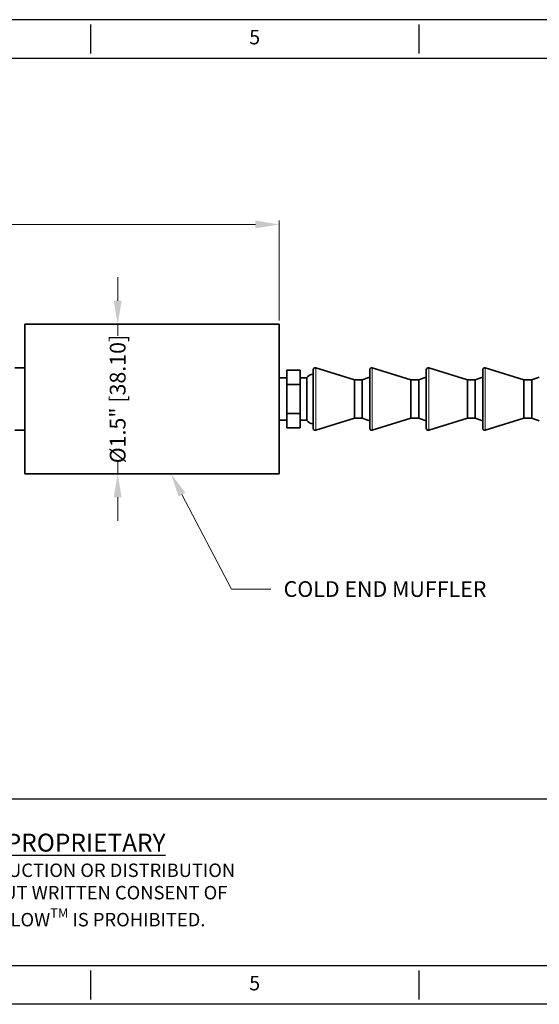
# Model space of a CAD drawing. Extents: x 380 to 966, y -64 to 187.
# Drawn here: x 530 to 662, y -64 to 187 of the extents above; entities that cross this region are included whole.
import ezdxf
from ezdxf import colors
from ezdxf.entities.mleader import LeaderData, LeaderLine
from ezdxf.enums import TextEntityAlignment as Align
from ezdxf.math import Vec2, Vec3

# ---------------------------------------------------------------- set-up
doc = ezdxf.new("R2010")
doc.units = 0
doc.layers.add('XX2', color=7, linetype='Continuous')
doc.layers.add('XX3', color=7, linetype='Continuous')
doc.styles.add('ROMAND', font='romand', dxfattribs={"height": 0.1875})
doc.styles.get("Standard").update_dxf_attribs({"font": 'times.ttf'})
doc.dimstyles.get("Standard").update_dxf_attribs({"dimtxt": 4, "dimasz": 6, "dimexe": 1, "dimexo": 1, "dimgap": 0.09, "dimtad": 0, "dimtoh": 1, "dimdec": 1, "dimlfac": 0.03937, "dimzin": 0, "dimdsep": 46, "dimlunit": 3, "dimtxsty": 'Standard', "dimcen": 0.09, "dimclrd": 6, "dimclre": 6, "dimclrt": 2, "dimadec": 0, "dimazin": 0, "dimtfac": 1, "dimtdec": 1, "dimtmove": 0, "dimatfit": 3, "dimfxl": 1, "dimtolj": 1, "dimtzin": 0, "dimlwd": 0, "dimlwe": 0, "dimarcsym": 0})

# ---------------------------------------------------------------- blocks, each defined once
blk = doc.blocks.new('*D3')
at = {"color": 6, "lineweight": 0, "transparency": 16777216}
for p, q in [((434.42, 100.83), (434.42, 135.82)), ((595.68, 110.38), (595.68, 135.82)), ((440.42, 134.82), (503.29, 134.82)), ((589.68, 134.82), (526.8, 134.82))]:
    blk.add_line(p, q, dxfattribs=at)
at = {"color": 6, "transparency": 16777216}
for points in [[(440.42, 135.82), (440.42, 133.82), (434.42, 134.82)], [(589.68, 135.82), (589.68, 133.82), (595.68, 134.82)]]:
    blk.add_solid(points, dxfattribs=at)
at = {"layer": 'Defpoints', "color": 0, "transparency": 16777216}
for p in [(595.68, 134.82), (595.68, 109.38), (434.42, 99.83)]:
    blk.add_point(p, dxfattribs=at)
at = {"color": 2, "transparency": 16777216, "insert": (515.05, 134.82), "char_height": 4, "attachment_point": 5}
blk.add_mtext('\\A1;6.3" [161]', dxfattribs=at)
blk = doc.blocks.new('*D4')
at = {"color": 6, "lineweight": 0, "transparency": 16777216}
for p, q in [((554.59, 115.38), (554.59, 121.38)), ((552.25, 109.38), (555.59, 109.38)), ((554.59, 109.38), (554.59, 106.46)), ((554.59, 71.28), (554.59, 74.21)), ((552.25, 71.28), (555.59, 71.28)), ((554.59, 65.28), (554.59, 59.28))]:
    blk.add_line(p, q, dxfattribs=at)
at = {"color": 6, "transparency": 16777216}
for points in [[(553.59, 115.38), (555.59, 115.38), (554.59, 109.38)], [(553.59, 65.28), (555.59, 65.28), (554.59, 71.28)]]:
    blk.add_solid(points, dxfattribs=at)
at = {"layer": 'Defpoints', "color": 0, "transparency": 16777216}
for p in [(551.25, 109.38), (551.25, 71.28), (554.59, 71.28)]:
    blk.add_point(p, dxfattribs=at)
at = {"color": 2, "transparency": 16777216, "insert": (554.59, 90.33), "char_height": 4, "attachment_point": 5, "rotation": 90}
blk.add_mtext('\\A1;%%C1.5" [38.10]', dxfattribs=at)

msp = doc.modelspace()

# ---------------------------------------------------------------- linework, layer by layer
at = {"color": 251, "lineweight": 35, "ltscale": 0.058301}
for p, q in [((530.91, 107.05), (530.91, 109.38)), ((595.68, 107.05), (595.68, 109.38))]:
    msp.add_line(p, q, dxfattribs=at)
at = {"color": 251, "lineweight": 35, "ltscale": 0.05}
for p, q in [((530.91, 109.38), (532.91, 109.38)), ((593.68, 109.38), (595.68, 109.38)), ((530.91, 71.28), (532.91, 71.28)), ((593.68, 71.28), (595.68, 71.28))]:
    msp.add_line(p, q, dxfattribs=at)
at = {"color": 251, "lineweight": 35}
for p, q in [((532.91, 109.38), (593.68, 109.38)), ((530.91, 71.28), (530.91, 107.05)), ((595.68, 71.28), (595.68, 107.05)), ((532.91, 71.28), (593.68, 71.28))]:
    msp.add_line(p, q, dxfattribs=at)
at = {"color": 251, "lineweight": 35, "ltscale": 0.063387}
for p, q in [((528.37, 98.28), (530.91, 98.28)), ((528.37, 82.38), (530.91, 82.38))]:
    msp.add_line(p, q, dxfattribs=at)
at = {"color": 152, "lineweight": 13, "ltscale": 0.37297}
for p, q in [((605.02, 98.28), (605.02, 83.36)), ((619.42, 98.28), (619.42, 83.36)), ((633.82, 98.28), (633.82, 83.36)), ((648.22, 98.28), (648.22, 83.36))]:
    msp.add_line(p, q, dxfattribs=at)
at = {"color": 152, "lineweight": 35, "ltscale": 0.258128}
for p, q in [((614.88, 95.18), (605.02, 98.28)), ((629.28, 95.18), (619.42, 98.28)), ((643.68, 95.18), (633.82, 98.28)), ((658.07, 95.18), (648.22, 98.28)), ((614.88, 85.48), (605.02, 82.39)), ((629.28, 85.48), (619.42, 82.39)), ((643.68, 85.48), (633.82, 82.39)), ((658.07, 85.48), (648.22, 82.39))]:
    msp.add_line(p, q, dxfattribs=at)
at = {"color": 254, "lineweight": 35, "ltscale": 0.050025}
for p, q in [((595.68, 95.69), (597.68, 95.75)), ((595.68, 84.98), (597.68, 84.92))]:
    msp.add_line(p, q, dxfattribs=at)
at = {"color": 254, "lineweight": 35, "ltscale": 0.085}
for p, q in [((601.08, 97.67), (597.68, 97.67)), ((601.08, 94), (597.68, 94)), ((601.08, 86.67), (597.68, 86.67)), ((601.08, 83), (597.68, 83))]:
    msp.add_line(p, q, dxfattribs=at)
at = {"color": 254, "lineweight": 35, "ltscale": 0.091654}
for p, q in [((597.68, 94), (597.68, 97.67)), ((601.08, 94), (601.08, 97.67)), ((597.68, 83), (597.68, 86.67)), ((601.08, 83), (601.08, 86.67))]:
    msp.add_line(p, q, dxfattribs=at)
at = {"color": 254, "lineweight": 35, "ltscale": 0.041316}
for p, q in [((602.73, 95.75), (601.08, 95.75)), ((602.73, 84.92), (601.08, 84.92))]:
    msp.add_line(p, q, dxfattribs=at)
at = {"color": 254, "lineweight": 35, "ltscale": 0.254208}
msp.add_line((602.73, 95.75), (602.73, 85.58), dxfattribs=at)
at = {"color": 152, "lineweight": 35, "ltscale": 0.35058}
for p, q in [((604.38, 97.8), (604.38, 83.78)), ((618.78, 97.8), (618.78, 83.78)), ((633.18, 97.8), (633.18, 83.78)), ((647.57, 97.8), (647.57, 83.78))]:
    msp.add_line(p, q, dxfattribs=at)
at = {"color": 254, "lineweight": 35, "ltscale": 0.183308}
for p, q in [((597.68, 86.67), (597.68, 94)), ((601.08, 86.67), (601.08, 94))]:
    msp.add_line(p, q, dxfattribs=at)
at = {"color": 152, "lineweight": 35, "ltscale": 0.227657}
for p, q in [((614.88, 95.18), (614.88, 86.08)), ((616.88, 95.18), (616.88, 86.08)), ((629.28, 95.18), (629.28, 86.08)), ((631.28, 95.18), (631.28, 86.08)), ((643.68, 95.18), (643.68, 86.08)), ((645.68, 95.18), (645.68, 86.08)), ((658.07, 95.18), (658.07, 86.08)), ((660.07, 95.18), (660.07, 86.08))]:
    msp.add_line(p, q, dxfattribs=at)
at = {"color": 152, "lineweight": 35, "ltscale": 0.05}
for p, q in [((616.88, 95.18), (614.88, 95.18)), ((631.28, 95.18), (629.28, 95.18)), ((645.68, 95.18), (643.68, 95.18)), ((660.07, 95.18), (658.07, 95.18)), ((616.88, 85.48), (614.88, 85.48)), ((631.28, 85.48), (629.28, 85.48)), ((645.68, 85.48), (643.68, 85.48)), ((660.07, 85.48), (658.07, 85.48))]:
    msp.add_line(p, q, dxfattribs=at)
at = {"color": 254, "lineweight": 35, "ltscale": 0.016574}
msp.add_line((602.73, 85.58), (602.73, 84.92), dxfattribs=at)
at = {"color": 152, "lineweight": 35, "ltscale": 0.014843}
for p, q in [((614.88, 86.08), (614.88, 85.48)), ((616.88, 86.08), (616.88, 85.48)), ((629.28, 86.08), (629.28, 85.48)), ((631.28, 86.08), (631.28, 85.48)), ((643.68, 86.08), (643.68, 85.48)), ((645.68, 86.08), (645.68, 85.48)), ((658.07, 86.08), (658.07, 85.48)), ((660.07, 86.08), (660.07, 85.48))]:
    msp.add_line(p, q, dxfattribs=at)
at = {"color": 152, "lineweight": 35, "ltscale": 0.022098}
for p, q in [((604.38, 83.78), (604.38, 82.9)), ((618.78, 83.78), (618.78, 82.9)), ((633.18, 83.78), (633.18, 82.9)), ((647.57, 83.78), (647.57, 82.9))]:
    msp.add_line(p, q, dxfattribs=at)
at = {"color": 152, "lineweight": 13, "ltscale": 0.024317}
for p, q in [((605.02, 83.36), (605.02, 82.39)), ((619.42, 83.36), (619.42, 82.39)), ((633.82, 83.36), (633.82, 82.39)), ((648.22, 83.36), (648.22, 82.39))]:
    msp.add_line(p, q, dxfattribs=at)
at = {"color": 152, "lineweight": 35}
for points in [[(605.02, 82.39), (604.87, 82.37), (604.72, 82.39), (604.58, 82.46), (604.46, 82.59), (604.41, 82.69), (604.38, 82.9)], [(619.42, 82.39), (619.27, 82.37), (619.12, 82.39), (618.98, 82.46), (618.86, 82.59), (618.81, 82.69), (618.78, 82.9)], [(633.82, 82.39), (633.67, 82.37), (633.52, 82.39), (633.38, 82.46), (633.26, 82.59), (633.21, 82.69), (633.18, 82.9)], [(648.22, 82.39), (648.07, 82.37), (647.92, 82.39), (647.78, 82.46), (647.66, 82.59), (647.61, 82.69), (647.57, 82.9)]]:
    msp.add_lwpolyline(points, dxfattribs=at)
for centre, radius, start, end in [((604.88, 97.8), 0.5, 72.5528, 180.0012), ((619.28, 97.8), 0.5, 72.5528, 180.0012), ((633.68, 97.8), 0.5, 72.5528, 180.0012), ((648.07, 97.8), 0.5, 72.5528, 180.0012), ((620.44, 88.43), 7.64, 102.6105, 117.8392), ((634.84, 88.43), 7.64, 102.6105, 117.8392), ((649.24, 88.43), 7.64, 102.6105, 117.8392), ((663.64, 88.43), 7.64, 102.6105, 117.8392), ((620.44, 92.24), 7.64, 242.1608, 257.3895), ((634.84, 92.24), 7.64, 242.1608, 257.3895), ((649.24, 92.24), 7.64, 242.1608, 257.3895), ((663.64, 92.24), 7.64, 242.1608, 257.3895)]:
    msp.add_arc(centre, radius, start, end, dxfattribs=at)
at = {"color": 254, "lineweight": 35}
for centre, start, end in [((604.58, 94.31), 95.123, 142.2472), ((604.58, 86.36), 217.7528, 264.877)]:
    msp.add_arc(centre, 2.35, start, end, dxfattribs=at)
at = {"layer": 'XX2', "color": 1}
msp.add_line((390.2, -11.58), (956.06, -11.58), dxfattribs=at)
at = {"layer": 'XX3'}
for p, q in [((965.9, 187.01), (380.36, 187.01)), ((547.66, 185.78), (547.66, 178.4)), ((631.3, 185.78), (631.3, 178.4)), ((547.66, -55.32), (547.66, -62.71)), ((631.3, -55.32), (631.3, -62.71)), ((965.9, -63.94), (380.36, -63.94))]:
    msp.add_line(p, q, dxfattribs=at)
at = {"layer": 'XX3', "color": 1}
for p, q in [((390.2, 177.17), (956.06, 177.17)), ((956.06, -54.09), (390.2, -54.09))]:
    msp.add_line(p, q, dxfattribs=at)

# ---------------------------------------------------------------- texts
at = {"insert": (546.43, -32.84), "char_height": 4.5671, "attachment_point": 5}
msp.add_mtext_dynamic_manual_height_columns('\\A1;\\pxqc;{\\LPROPRIETARY\\P\\H0.75x;\\lREPRODUCTION OR DISTRIBUTION\\PWITHOUT WRITTEN CONSENT OF\\PNEXFLOW\\H0.7x;\\STM^ ;\\H1.4286x; IS PROHIBITED.}', width=83.9899, gutter_width=78.97, heights=[0], dxfattribs=at)
at = {"layer": 'XX3', "color": 7, "style": 'ROMAND'}
for p in [(589.48, 182.09), (589.48, -59.01)]:
    msp.add_text('5', height=3.69, dxfattribs=at).set_placement(p, align=Align.MIDDLE)

# ---------------------------------------------------------------- dimensions: what is measured, and where the dimension line sits
dim = msp.add_linear_dim(base=(595.68, 134.82), p1=(434.42, 99.83), p2=(595.68, 109.38), dimstyle='Standard')
dim.commit()
dim.dimension.update_dxf_attribs({"geometry": '*D3', "text_midpoint": (515.05, 134.82)})
dim = msp.add_linear_dim(base=(554.59, 71.28), p1=(551.25, 109.38), p2=(551.25, 71.28), angle=90, text='%%C<>', dimstyle='Standard')
dim.commit()
dim.dimension.update_dxf_attribs({"geometry": '*D4', "text_midpoint": (554.59, 90.33), "dimtype": 160})

# ---------------------------------------------------------------- leaders
at = {"color": 2}
ml = msp.add_multileader_mtext('Standard', dxfattribs=at)
ml.set_content('COLD END MUFFLER', color=2)
ml.set_leader_properties(color=6, lineweight=0)
ml.build(insert=Vec2(0, 0))
ml.multileader.update_dxf_attribs({"text_left_attachment_type": 2, "text_right_attachment_type": 2, "dogleg_length": 10, "arrow_head_size": 6})
ctx = ml.context
ctx.base_point, ctx.arrow_head_size, ctx.landing_gap_size, ctx.plane_origin = Vec3(593.56, 41.85), 6, 0, Vec3(568.54, 70.13)
ctx.left_attachment, ctx.right_attachment, ctx.text_align_type = 2, 2, 1
notes = []
notes.append((ctx, [(0, (1, 1, 0), (583.56, 41.85), (1, 0), 10, [(0, [(568.18, 71.28)], 0, [])])]))
ctx.mtext.insert, ctx.mtext.alignment, ctx.mtext.flow_direction = Vec3(622.68, 43.9), 2, 5
for ctx, leaders in notes:
    for number, flags, end, landing, length, lines in leaders:
        leader = LeaderData()
        leader.index, (leader.has_last_leader_line, leader.has_dogleg_vector, leader.attachment_direction) = number, flags
        leader.last_leader_point, leader.dogleg_vector, leader.dogleg_length = Vec3(end), Vec3(landing), length
        for number, points, colour, breaks in lines:
            line = LeaderLine()
            line.index, line.vertices, line.color, line.breaks = number, Vec3.list(points), colors.encode_raw_color(colour), breaks
            leader.lines.append(line)
        ctx.leaders.append(leader)

doc.saveas('drawing.dxf')
